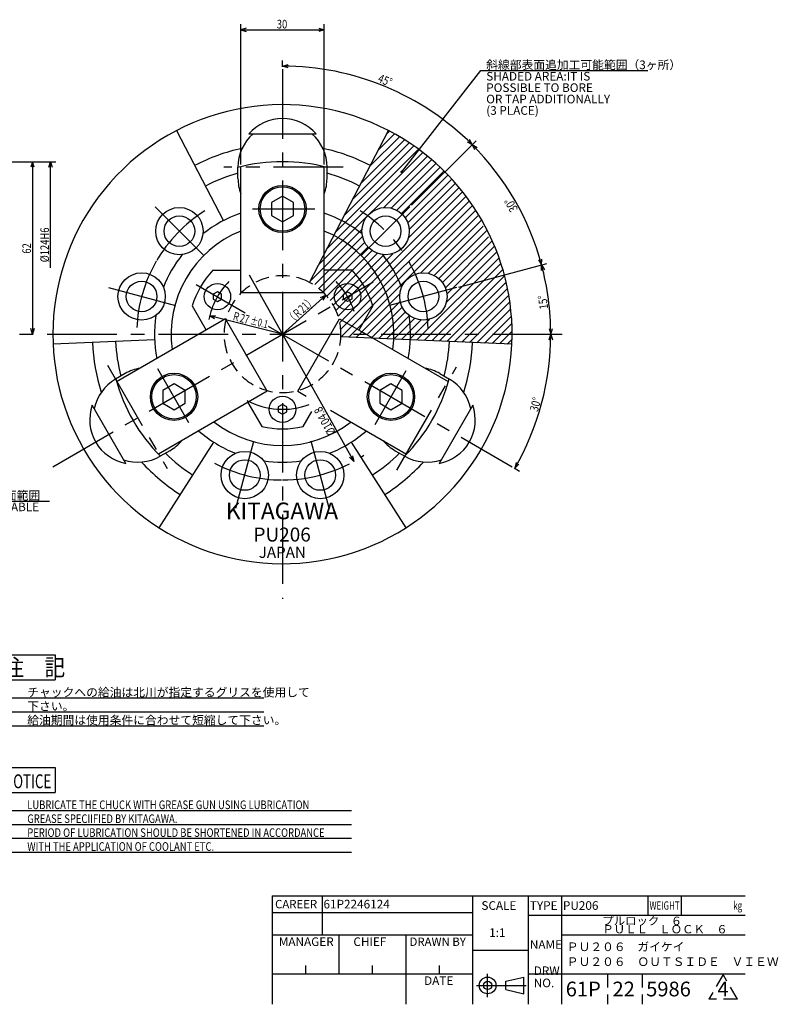
# Model space of a CAD drawing. Extents: x 52 to 594, y 12 to 366.
# Drawn here: x 321 to 594, y 12 to 366 of the extents above; entities that cross this region are included whole.
import ezdxf

# ---------------------------------------------------------------- set-up
doc = ezdxf.new("R2010")
doc.units = 0
doc.header["$LTSCALE"] = 20
for name, pattern in [('CENTER', [2, 1.25, -0.25, 0.25, -0.25]), ('HIDDEN', [0.375, 0.25, -0.125]), ('PHANTOM', [2.5, 1.25, -0.25, 0.25, -0.25, 0.25, -0.25])]:
    doc.linetypes.add(name, pattern=pattern)
doc.layers.add('MAIN0', color=7, linetype='CONTINUOUS')
doc.layers.add('WAKU0', color=7, linetype='CONTINUOUS')
doc.styles.add('KNJYOKO', font='TXT', dxfattribs={"bigfont": 'BIGFONT'})
doc.dimstyles.get("Standard").update_dxf_attribs({"dimtxt": 2.5, "dimasz": 2.5, "dimexe": 1.25, "dimexo": 0.625, "dimtad": 1, "dimcen": 2.5, "dimazin": 3, "dimtfac": 1, "dimtmove": 0, "dimatfit": 3})

# ---------------------------------------------------------------- blocks, each defined once
blk = doc.blocks.new('*D0')
at = {"layer": 'MAIN0', "color": 0, "linetype": 'BYBLOCK'}
for p, q in [((296.57, 314.83), (327.88, 314.83)), ((325.88, 314.83), (325.28, 312.83)), ((325.88, 314.83), (325.88, 252.83)), ((326.48, 312.83), (325.88, 314.83)), ((325.88, 252.83), (325.28, 254.83)), ((326.48, 254.83), (325.88, 252.83))]:
    blk.add_line(p, q, dxfattribs=at)
at = {"layer": 'MAIN0', "color": 0, "linetype": 'BYBLOCK', "width": 0.8}
blk.add_text('62', height=3.1, rotation=90, dxfattribs=at).set_placement((325.38, 281.78))
blk = doc.blocks.new('*D8')
at = {"layer": 'MAIN0', "color": 0, "linetype": 'BYBLOCK'}
for p, q in [((415.75, 348.87), (415.75, 351.17)), ((415.75, 349.17), (417.75, 349.77)), ((417.75, 348.57), (415.75, 349.17)), ((462.08, 299.16), (485.29, 322.37)), ((483.88, 320.95), (482.89, 322.79)), ((482.04, 321.94), (483.88, 320.95))]:
    blk.add_line(p, q, dxfattribs=at)
blk.add_arc((415.75, 252.83), 96.35, 45, 90, dxfattribs=at)
at = {"layer": 'MAIN0', "color": 0, "linetype": 'BYBLOCK', "width": 0.8}
blk.add_text('45%%d', height=3.1, rotation=337.5, dxfattribs=at).set_placement((449.72, 343.58))
blk = doc.blocks.new('*D18')
at = {"layer": 'MAIN0', "color": 0, "linetype": 'BYBLOCK'}
for p, q in [((389.57, 259.44), (391.66, 259.53)), ((415.75, 252.83), (389.57, 259.44)), ((391.36, 258.37), (389.57, 259.44))]:
    blk.add_line(p, q, dxfattribs=at)
at = {"layer": 'MAIN0', "color": 0, "linetype": 'BYBLOCK', "style": 'KNJYOKO', "width": 0.7}
blk.add_text('Ｒ27', height=3.1, rotation=345.8249, dxfattribs=at).set_placement((397.32, 258))
at = {"layer": 'MAIN0', "color": 0, "linetype": 'BYBLOCK', "width": 0.7}
blk.add_text('%%p0.1', height=2.8, rotation=345.8249, dxfattribs=at).set_placement((403.95, 256.48))
blk = doc.blocks.new('*D19')
at = {"layer": 'MAIN0', "color": 0, "linetype": 'BYBLOCK'}
for p, q in [((415.75, 252.83), (431.33, 266.9)), ((429.45, 266.01), (431.33, 266.9)), ((431.33, 266.9), (430.25, 265.12))]:
    blk.add_line(p, q, dxfattribs=at)
at = {"layer": 'MAIN0', "color": 0, "linetype": 'BYBLOCK', "style": 'KNJYOKO', "width": 0.7}
blk.add_text('（Ｒ21）', height=3.1, rotation=42.092, dxfattribs=at).set_placement((418.79, 256.25))
blk = doc.blocks.new('*X0')
at = {"layer": 'MAIN0', "color": 0, "linetype": 'BYBLOCK'}
for p, q in [((453.3, 324.96), (454.17, 325.83)), ((444.09, 307.26), (459.56, 322.73)), ((447.16, 313.16), (457.8, 323.8)), ((450.23, 319.06), (456.01, 324.84)), ((434.87, 289.56), (464.61, 319.3)), ((437.94, 295.46), (462.96, 320.48)), ((441.02, 301.36), (461.28, 321.62)), ((428.73, 277.76), (467.8, 316.83)), ((431.8, 283.66), (466.22, 318.08)), ((454.76, 298.14), (470.85, 314.23)), ((458.48, 296.19), (473.76, 311.48)), ((460.77, 292.83), (476.54, 308.6)), ((460.9, 287.3), (479.18, 305.58)), ((435.73, 259.3), (480.44, 304.02)), ((436.32, 257.06), (481.68, 302.42)), ((436.68, 254.59), (482.87, 300.79)), ((436.82, 251.91), (484.03, 299.12)), ((439.53, 251.79), (485.16, 297.42)), ((468.1, 274.7), (487.3, 293.9)), ((425.66, 271.86), (444.32, 290.52)), ((471.89, 272.84), (489.28, 290.23)), ((428.76, 269.31), (445.31, 285.85)), ((474.25, 269.54), (491.11, 286.4)), ((431.65, 266.54), (447.98, 282.87)), ((433.99, 263.23), (452.16, 281.39)), ((463.92, 250.72), (493.53, 280.33)), ((474.57, 264.21), (492.77, 282.4)), ((466.63, 250.6), (494.24, 278.22)), ((469.34, 250.49), (494.91, 276.06)), ((472.05, 250.37), (495.53, 273.85)), ((474.76, 250.25), (496.09, 271.58)), ((477.47, 250.13), (496.6, 269.26)), ((442.24, 251.67), (457.91, 267.34)), ((480.18, 250.01), (497.04, 266.88)), ((447.66, 251.43), (458.77, 262.55)), ((482.89, 249.89), (497.43, 264.44)), ((485.6, 249.78), (497.75, 261.93)), ((453.08, 251.2), (461.38, 259.5)), ((488.31, 249.66), (497.99, 259.34)), ((458.5, 250.96), (465.47, 257.93)), ((491.02, 249.54), (498.16, 256.68)), ((493.73, 249.42), (498.24, 253.94)), ((496.44, 249.3), (498.23, 251.1))]:
    blk.add_line(p, q, dxfattribs=at)
blk = doc.blocks.new('*D21')
at = {"layer": 'MAIN0', "color": 0, "linetype": 'BYBLOCK'}
for p, q in [((178.61, 62), (216.41, 62)), ((213.81, 60), (214.41, 62)), ((214.41, 23.81), (214.41, 62)), ((214.41, 62), (215.01, 60))]:
    blk.add_line(p, q, dxfattribs=at)
at = {"layer": 'MAIN0', "color": 0, "linetype": 'BYBLOCK', "width": 0.8}
blk.add_text('%%c124H6', height=3.1, rotation=90, dxfattribs=at).set_placement((213.91, 25.86))
blk = doc.blocks.new('*D24')
at = {"layer": 'MAIN0', "color": 0, "linetype": 'BYBLOCK'}
for p, q in [((403.76, 274.21), (441.36, 207.12)), ((440.91, 209.16), (441.36, 207.12)), ((441.36, 207.12), (439.86, 208.58))]:
    blk.add_line(p, q, dxfattribs=at)
at = {"layer": 'MAIN0', "color": 0, "linetype": 'BYBLOCK', "width": 0.8}
blk.add_text('%%c104.8', height=3.1, rotation=119.2696, dxfattribs=at).set_placement((434.96, 217.53))
blk = doc.blocks.new('*D38')
at = {"layer": 'MAIN0', "color": 0, "linetype": 'BYBLOCK'}
for p, q in [((400.75, 313.78), (400.75, 364.21)), ((402.75, 362.81), (400.75, 362.21)), ((400.75, 362.21), (430.75, 362.21)), ((400.75, 362.21), (402.75, 361.61)), ((428.75, 362.81), (430.75, 362.21)), ((430.75, 362.21), (428.75, 361.61)), ((430.75, 313.78), (430.75, 364.21))]:
    blk.add_line(p, q, dxfattribs=at)
at = {"layer": 'MAIN0', "color": 0, "linetype": 'BYBLOCK', "width": 0.8}
blk.add_text('30', height=3.1, dxfattribs=at).set_placement((413.7, 362.71))
blk = doc.blocks.new('*D39')
at = {"layer": 'MAIN0', "color": 0, "linetype": 'BYBLOCK'}
for p, q in [((511.5, 250.83), (512.1, 252.83)), ((512.1, 252.83), (512.7, 250.83)), ((499.67, 206.68), (499.19, 204.65)), ((499.19, 204.65), (500.71, 206.08)), ((498.93, 204.8), (500.92, 203.65))]:
    blk.add_line(p, q, dxfattribs=at)
blk.add_arc((415.75, 252.83), 96.35, 330, 360, dxfattribs=at)
at = {"layer": 'MAIN0', "color": 0, "linetype": 'BYBLOCK', "width": 0.8}
blk.add_text('30%%d', height=3.1, rotation=75, dxfattribs=at).set_placement((507.47, 224.78))
blk = doc.blocks.new('*D40')
at = {"layer": 'MAIN0', "color": 0, "linetype": 'BYBLOCK'}
for p, q in [((479.04, 269.79), (510.75, 278.28)), ((508.75, 275.68), (508.82, 277.76)), ((508.82, 277.76), (509.91, 275.99)), ((511.5, 254.83), (512.1, 252.83)), ((512.1, 252.83), (512.7, 254.83))]:
    blk.add_line(p, q, dxfattribs=at)
blk.add_arc((415.75, 252.83), 96.35, 0, 15, dxfattribs=at)
at = {"layer": 'MAIN0', "color": 0, "linetype": 'BYBLOCK', "width": 0.8}
blk.add_text('15%%d', height=3.1, rotation=97.5, dxfattribs=at).set_placement((511.22, 262.02))
blk = doc.blocks.new('*D41')
at = {"layer": 'MAIN0', "color": 0, "linetype": 'BYBLOCK'}
for p, q in [((462.08, 299.16), (485.29, 322.37)), ((484.87, 319.12), (483.88, 320.95)), ((483.88, 320.95), (485.72, 319.96)), ((508.82, 277.76), (508.88, 279.85)), ((479.04, 269.79), (510.75, 278.28)), ((507.72, 279.54), (508.82, 277.76))]:
    blk.add_line(p, q, dxfattribs=at)
blk.add_arc((415.75, 252.83), 96.35, 15, 45, dxfattribs=at)
at = {"layer": 'MAIN0', "color": 0, "linetype": 'BYBLOCK', "width": 0.8}
blk.add_text('30%%d', height=3.1, rotation=120, dxfattribs=at).set_placement((500.43, 297.85))
blk = doc.blocks.new('M3')
at = {"layer": 'MAIN0', "color": 0, "linetype": 'BYBLOCK'}
for p, q in [((314.06, 137.59), (314.06, 128.59)), ((314.06, 137.59), (334.06, 137.59)), ((334.06, 137.59), (334.06, 128.59)), ((314.06, 128.59), (334.06, 128.59)), ((314.06, 122.09), (409.06, 122.09)), ((314.06, 117.09), (409.06, 117.09)), ((314.06, 112.09), (409.06, 112.09))]:
    blk.add_line(p, q, dxfattribs=at)
at = {"layer": 'MAIN0', "color": 0, "linetype": 'BYBLOCK', "style": 'KNJYOKO', "width": 0.9}
blk.add_text('注\u3000記', height=6, dxfattribs=at).set_placement((315.56, 130.09))
at = {"layer": 'MAIN0', "color": 0, "linetype": 'BYBLOCK'}
for s, p in [('1.', (315.06, 122.59)), ('2.', (315.06, 112.59))]:
    blk.add_text(s, height=3.1, dxfattribs=at).set_placement(p)
blk = doc.blocks.new('M4')
at = {"layer": 'MAIN0', "color": 0, "linetype": 'BYBLOCK'}
for p, q in [((314.06, 97.15), (314.06, 88.15)), ((314.06, 97.15), (334.06, 97.15)), ((334.06, 97.15), (334.06, 88.15)), ((314.06, 88.15), (334.06, 88.15)), ((314.06, 81.65), (440.58, 81.65)), ((314.06, 76.65), (440.58, 76.65)), ((314.06, 71.65), (440.58, 71.65)), ((314.06, 66.65), (440.58, 66.65))]:
    blk.add_line(p, q, dxfattribs=at)
at = {"layer": 'MAIN0', "color": 0, "linetype": 'BYBLOCK', "width": 0.7}
blk.add_text('NOTICE', height=5, dxfattribs=at).set_placement((315.56, 89.65))
at = {"layer": 'MAIN0', "color": 0, "linetype": 'BYBLOCK'}
for s, p in [('1.', (315.06, 82.15)), ('2.', (315.06, 72.15))]:
    blk.add_text(s, height=3.1, dxfattribs=at).set_placement(p)
blk = doc.blocks.new('M6')
at = {"layer": 'MAIN0', "color": 0, "linetype": 'BYBLOCK'}
for p, q in [((0, 0), (28.4, 36.41)), ((28.4, 36.41), (88.42, 36.41))]:
    blk.add_line(p, q, dxfattribs=at)
at = {"layer": 'MAIN0', "color": 0, "linetype": 'BYBLOCK', "const_width": 0.5}
blk.add_lwpolyline([(0.25, 0, 1), (-0.25, 0, 1)], format="xyb", close=True, dxfattribs=at)
at = {"layer": 'MAIN0', "color": 0, "linetype": 'BYBLOCK', "style": 'KNJYOKO'}
blk.add_text('斜線部表面追加工可能範囲（3ヶ所）', height=3.1, dxfattribs=at).set_placement((30.33, 36.91))
at = {"layer": 'MAIN0', "color": 0, "linetype": 'BYBLOCK'}
for s, p in [('SHADED AREA:IT IS ', (30.33, 32.81)), ('POSSIBLE TO BORE ', (30.33, 28.71)), ('OR TAP ADDITIONALLY', (30.33, 24.61)), ('(3 PLACE)', (30.33, 20.51))]:
    blk.add_text(s, height=3.1, dxfattribs=at).set_placement(p)
blk = doc.blocks.new('M8')
at = {"layer": 'MAIN0', "color": 0, "linetype": 'BYBLOCK'}
for p, q in [((0, 0), (-0.06, -2.09)), ((0, 0), (9.12, -33.64)), ((1.1, -1.77), (0, 0)), ((9.12, -33.64), (60.89, -33.64))]:
    blk.add_line(p, q, dxfattribs=at)
at = {"layer": 'MAIN0', "color": 0, "linetype": 'BYBLOCK', "style": 'KNJYOKO'}
blk.add_text('ロケータ取付可能面範囲', height=3.1, dxfattribs=at).set_placement((11.05, -33.14))
at = {"layer": 'MAIN0', "color": 0, "linetype": 'BYBLOCK'}
for s, p in [('LOCATOR ATTACHABLE', (11.05, -37.24)), ('SURFACE AREA', (11.05, -41.34))]:
    blk.add_text(s, height=3.1, dxfattribs=at).set_placement(p)

msp = doc.modelspace()

# ---------------------------------------------------------------- linework, layer by layer
at = {"layer": 'MAIN0', "color": 12, "linetype": 'CENTER'}
for p, q in [((415.75, 348.074), (415.75, 157.728)), ((369.982, 298.594), (387.57, 281.006)), ((461.518, 298.594), (443.93, 281.006)), ((333.262, 205.202), (448.29, 271.613)), ((353.229, 269.578), (377.255, 263.141)), ((384.779, 270.707), (402.378, 260.546)), ((478.27, 269.578), (454.245, 263.141)), ((410.642, 255.775), (498.237, 205.202)), ((251.21, 252.826), (518.212, 252.826)), ((460.101, 239.644), (448.941, 220.314)), ((398.998, 190.305), (405.435, 214.331)), ((432.502, 190.305), (426.065, 214.331))]:
    msp.add_line(p, q, dxfattribs=at)
at = {"layer": 'MAIN0', "color": 3, "linetype": 'CONTINUOUS'}
for p, q in [((377.656, 326.004), (394.509, 293.628)), ((436.99, 293.628), (453.844, 326.004)), ((403.688, 324.826), (427.811, 324.826)), ((452.143, 298.346), (469.437, 315.641)), ((399.75, 308.837), (399.75, 312.826)), ((400.75, 267.826), (400.75, 312.984)), ((430.75, 267.826), (430.75, 312.984)), ((431.75, 308.837), (431.75, 312.826)), ((456.814, 297.361), (472.35, 312.896)), ((459.799, 294.688), (475.125, 310.015)), ((461.272, 290.504), (477.763, 306.996)), ((415.75, 302.445), (411.75, 300.135)), ((419.75, 300.135), (415.75, 302.445)), ((411.75, 300.135), (411.75, 295.516)), ((419.75, 295.516), (419.75, 300.135)), ((411.75, 295.516), (415.75, 293.207)), ((415.75, 293.207), (419.75, 295.516)), ((465.398, 274.831), (485.883, 295.316)), ((470.193, 273.97), (487.869, 291.645)), ((427.348, 270.723), (444.527, 287.901)), ((473.244, 271.364), (489.695, 287.815)), ((430.238, 267.956), (446.564, 284.282)), ((474.808, 267.272), (491.959, 284.423)), ((432.893, 264.954), (449.84, 281.901)), ((434.943, 261.347), (455.365, 281.769)), ((390.71, 275.826), (400.75, 275.826)), ((440.79, 275.826), (430.75, 275.826)), ((392.367, 268.058), (390.867, 267.192)), ((390.867, 267.192), (390.867, 265.46)), ((390.867, 265.46), (392.367, 264.594)), ((393.867, 267.192), (392.367, 268.058)), ((392.367, 264.594), (393.867, 265.46)), ((393.867, 265.46), (393.867, 267.192)), ((400.75, 267.826), (430.75, 267.826)), ((437.633, 267.192), (439.133, 268.058)), ((437.633, 265.46), (437.633, 267.192)), ((439.133, 264.594), (437.633, 265.46)), ((439.133, 268.058), (440.633, 267.192)), ((440.633, 265.46), (439.133, 264.594)), ((440.633, 267.192), (440.633, 265.46)), ((383.311, 263.011), (388.331, 254.316)), ((448.188, 263.011), (443.168, 254.316)), ((446.048, 252.654), (458.036, 264.641)), ((450.366, 251.314), (459.903, 260.851)), ((455.786, 251.078), (463.201, 258.492)), ((395.26, 258.316), (356.151, 235.737)), ((410.26, 232.335), (395.26, 258.316)), ((421.24, 232.335), (436.24, 258.316)), ((436.24, 258.316), (475.211, 235.816)), ((461.206, 250.841), (468.535, 258.17)), ((369.794, 250.819), (333.328, 249.227)), ((498.171, 249.227), (461.706, 250.819)), ((359.243, 238.677), (355.788, 236.682)), ((472.257, 238.677), (475.711, 236.682)), ((376.779, 234.945), (372.779, 232.635)), ((380.779, 232.635), (376.779, 234.945)), ((454.721, 234.945), (450.721, 232.635)), ((458.721, 232.635), (454.721, 234.945)), ((410.26, 232.335), (371.151, 209.756)), ((372.779, 232.635), (372.779, 228.016)), ((380.779, 228.016), (380.779, 232.635)), ((421.24, 232.335), (424.282, 230.579)), ((450.721, 232.635), (450.721, 228.016)), ((458.721, 228.016), (458.721, 232.635)), ((359.427, 206.38), (347.365, 227.271)), ((372.779, 228.016), (376.779, 225.707)), ((376.779, 225.707), (380.779, 228.016)), ((403.331, 228.335), (408.351, 219.641)), ((415.75, 227.558), (414.25, 226.692)), ((414.25, 226.692), (414.25, 224.96)), ((417.25, 226.692), (415.75, 227.558)), ((417.25, 224.96), (417.25, 226.692)), ((450.721, 228.016), (454.721, 225.707)), ((454.721, 225.707), (458.721, 228.016)), ((484.134, 227.271), (472.073, 206.38)), ((414.25, 224.96), (415.75, 224.094)), ((415.75, 224.094), (417.25, 224.96)), ((423.148, 219.641), (426.302, 225.102)), ((432.966, 225.566), (460.348, 209.756)), ((371.423, 183.246), (391.034, 214.03)), ((440.466, 214.03), (460.077, 183.246)), ((375.243, 210.964), (371.788, 208.969)), ((456.257, 210.964), (459.711, 208.969))]:
    msp.add_line(p, q, dxfattribs=at)
at = {"layer": 'MAIN0', "color": 4, "linetype": 'CENTER'}
for p, q in [((437.571, 312.826), (394.641, 312.826)), ((404.991, 297.826), (427.311, 297.826)), ((352.878, 241.723), (374.343, 204.545)), ((456.801, 203.929), (478.266, 241.107)), ((382.158, 221.008), (370.998, 240.338))]:
    msp.add_line(p, q, dxfattribs=at)
at = {"layer": 'MAIN0', "color": 12, "linetype": 'PHANTOM'}
for p, q in [((425.447, 271.453), (436.99, 293.628)), ((461.706, 250.819), (436.73, 251.91))]:
    msp.add_line(p, q, dxfattribs=at)
at = {"layer": 'MAIN0', "color": 3, "linetype": 'CONTINUOUS'}
for centre, radius in [((415.75, 297.826), 8.5), ((415.75, 297.826), 8), ((378.705, 289.871), 8.5), ((452.795, 289.871), 8.5), ((378.705, 289.871), 5.5), ((452.795, 289.871), 5.5), ((365.145, 266.385), 8.5), ((466.355, 266.385), 8.5), ((365.145, 266.385), 5.5), ((392.367, 266.326), 4.75), ((439.133, 266.326), 4.75), ((466.355, 266.385), 5.5), ((376.779, 230.326), 8.5), ((376.779, 230.326), 8), ((454.721, 230.326), 8.5), ((454.721, 230.326), 8), ((415.75, 225.826), 4.75), ((402.19, 202.221), 8.5), ((429.309, 202.221), 8.5), ((402.19, 202.221), 5.5), ((429.309, 202.221), 5.5)]:
    msp.add_circle(centre, radius, dxfattribs=at)
for centre, radius, start, end in [((415.75, 252.826), 82.5, 62.5, 357.5), ((415.75, 314.313), 16, 41.07561, 138.92439), ((415.75, 252.826), 82.5, 357.5, 422.5), ((415.75, 312.826), 16, 131.40962, 180), ((415.75, 312.826), 16, 0, 48.59038), ((415.75, 252.826), 68.352, 102.23283, 117.5), ((415.75, 252.826), 68.352, 62.5, 77.76717), ((415.75, 252.826), 62, 75.04475, 104.95525), ((415.75, 252.826), 60, 105.46601, 117.5), ((415.75, 308.837), 16, 180, 200.36413), ((415.75, 308.837), 16, 339.63587, 360), ((415.75, 252.826), 60, 62.5, 74.53399), ((415.75, 252.826), 46, 109.03144, 128.45448), ((415.75, 252.826), 46, 51.54552, 70.96856), ((415.75, 252.826), 40, 112.02431, 187.97569), ((415.75, 252.826), 40, 352.02431, 427.97569), ((415.75, 252.826), 46, 141.54552, 158.45448), ((415.75, 252.826), 46, 21.54552, 38.45448), ((415.75, 252.826), 34, 137.43155, 162.56845), ((415.75, 252.826), 34, 17.43155, 42.56845), ((415.75, 252.826), 46, 171.54552, 190.96856), ((415.75, 252.826), 46, 349.03144, 368.45448), ((415.75, 252.826), 68.352, 182.5, 197.76717), ((415.75, 252.826), 60, 182.5, 194.53399), ((415.75, 252.826), 60, 345.46601, 357.5), ((415.75, 252.826), 68.352, 342.23283, 357.5), ((367.243, 224.82), 16, 99.63587, 120), ((464.257, 224.82), 16, 60, 80.36413), ((363.788, 222.826), 16, 120, 168.59038), ((415.75, 252.826), 62, 195.04475, 224.95525), ((415.75, 252.826), 62, 315.04475, 344.95525), ((467.711, 222.826), 16, 11.40962, 60), ((362.5, 222.082), 16, 161.07561, 258.92439), ((468.999, 222.082), 16, 281.07561, 378.92439), ((415.75, 252.826), 40, 232.02431, 307.97569), ((415.75, 252.826), 34, 257.43155, 282.56845), ((415.75, 252.826), 46, 229.03144, 248.45448), ((415.75, 252.826), 46, 291.54552, 310.96856), ((367.243, 224.82), 16, 300, 320.36413), ((464.257, 224.82), 16, 219.63587, 240), ((363.788, 222.826), 16, 251.40962, 300), ((415.75, 252.826), 60, 225.46601, 237.5), ((415.75, 252.826), 60, 302.5, 314.53399), ((467.711, 222.826), 16, 240, 288.59038), ((415.75, 252.826), 68.352, 222.23283, 237.5), ((415.75, 252.826), 46, 261.54552, 278.45448), ((415.75, 252.826), 68.352, 302.5, 317.76717)]:
    msp.add_arc(centre, radius, start, end, dxfattribs=at)
at = {"layer": 'MAIN0', "color": 12, "linetype": 'CENTER'}
for radius, start, end in [(52.39, 122.22454, 150), (52.39, 2.22454, 57.77546), (52.39, 150, 177.77546), (27, 135.39745, 168.77921), (27, 17.58071, 44.60255), (27, 241.68124, 290.73641), (52.39, 270, 303.92075), (52.39, 242.22454, 270)]:
    msp.add_arc((415.75, 252.826), radius, start, end, dxfattribs=at)
at = {"layer": 'MAIN0', "color": 3, "linetype": 'HIDDEN'}
for start, end in [(62.5, 357.5), (357.5, 422.5)]:
    msp.add_arc((415.75, 252.826), 21, start, end, dxfattribs=at)
at = {"layer": 'WAKU0', "color": 3, "linetype": 'CONTINUOUS'}
for p, q in [((412, 51), (582, 51)), ((412, 51), (412, 12)), ((430, 51), (430, 37)), ((484, 51), (484, 12)), ((504, 51), (504, 12)), ((516, 51), (516, 12)), ((547, 51), (547, 44)), ((559, 51), (559, 44)), ((412, 45), (484, 45)), ((504, 44), (582, 44)), ((412, 37), (484, 37)), ((436, 37), (436, 23)), ((460, 37), (460, 12)), ((516, 37), (582, 37)), ((484, 31.5), (504, 31.5)), ((424, 26), (424, 23)), ((448, 26), (448, 23)), ((472, 26), (472, 23)), ((412, 23), (484, 23)), ((495.934, 20.28), (502.471, 21.78)), ((502.471, 15.78), (502.471, 21.78)), ((504, 23), (582, 23)), ((495.934, 17.28), (495.934, 20.28)), ((495.934, 17.28), (502.471, 15.78))]:
    msp.add_line(p, q, dxfattribs=at)
at = {"layer": 'WAKU0', "color": 12, "linetype": 'CENTER'}
for p, q in [((489.447, 14.559), (489.447, 22.899)), ((485.432, 18.78), (503.277, 18.78))]:
    msp.add_line(p, q, dxfattribs=at)
at = {"layer": 'WAKU0', "color": 3, "linetype": 'HIDDEN'}
for p, q in [((532.5, 23), (532.5, 12)), ((544.9, 23), (544.9, 12)), ((574.05, 22.701), (568.94, 13.85)), ((579.16, 13.85), (574.05, 22.701)), ((579.16, 13.85), (568.94, 13.85))]:
    msp.add_line(p, q, dxfattribs=at)
at = {"layer": 'WAKU0', "color": 3, "linetype": 'CONTINUOUS'}
for radius in [3, 1.5]:
    msp.add_circle((489.447, 18.78), radius, dxfattribs=at)

# ---------------------------------------------------------------- block references
at = {"layer": 'MAIN0', "color": 3, "linetype": 'CONTINUOUS'}
for name, p in [('M6', (458.606, 311.176)), ('*X0', (0, 0)), ('*D21', (117.954, 252.826)), ('M8', (271.146, 226.466)), ('M3', (0, 0)), ('M4', (0, 0))]:
    msp.add_blockref(name, p, dxfattribs=at)

# ---------------------------------------------------------------- texts
at = {"layer": 'MAIN0', "color": 4, "linetype": 'CONTINUOUS'}
for s, height, p in [('KITAGAWA', 6, (395.382, 186.326)), ('PU206', 5, (405.321, 178.326))]:
    msp.add_text(s, height=height, dxfattribs=at).set_placement(p)
at = {"layer": 'MAIN0', "color": 3, "linetype": 'CONTINUOUS'}
msp.add_text('JAPAN', height=4, dxfattribs=at).set_placement((407.21, 172.439))
at = {"layer": 'MAIN0', "color": 3, "linetype": 'CONTINUOUS', "style": 'KNJYOKO'}
for s, p in [('チャックへの給油は北川が指定するグリスを使用して', (324.063, 122.589)), ('下さい。', (324.063, 117.589)), ('給油期間は使用条件に合わせて短縮して下さい。', (324.063, 112.589))]:
    msp.add_text(s, height=3.1, dxfattribs=at).set_placement(p)
at = {"layer": 'MAIN0', "color": 3, "linetype": 'CONTINUOUS', "width": 0.8}
for s, p in [('LUBRICATE THE CHUCK WITH GREASE GUN USING LUBRICATION', (324.063, 82.155)), ('GREASE SPECIIFIED BY KITAGAWA.', (324.063, 77.155)), ('PERIOD OF LUBRICATION SHOULD BE SHORTENED IN ACCORDANCE', (324.063, 72.155)), ('WITH THE APPLICATION OF COOLANT ETC.', (324.063, 67.155))]:
    msp.add_text(s, height=3.1, dxfattribs=at).set_placement(p)
at = {"layer": 'WAKU0', "color": 3, "linetype": 'CONTINUOUS'}
for s, height, p in [('CAREER', 3, (413.085, 46.5)), ('61P2246124', 3.1, (430.482, 46.45)), ('SCALE', 3.1, (487.215, 45.95)), ('TYPE', 3.1, (504.61, 45.95)), ('PU206', 3.1, (516.482, 45.95)), ('1:1', 3.1, (490.005, 36.2)), ('MANAGER', 3.1, (414.425, 32.95)), ('CHIEF', 3.1, (441.215, 32.95)), ('DRAWN BY', 3, (461.385, 33)), ('NAME', 3.1, (504.61, 31.95)), ('DRW', 3.1, (506.005, 22.5)), ('DATE', 3.1, (466.61, 18.95)), ('NO.', 3.1, (506.005, 18.133)), ('61P', 5.3, (517.5, 14.85)), ('22', 5.3, (534.3, 14.85)), ('5986', 5.3, (546.4, 14.85)), ('4', 5.3, (572, 14.85))]:
    msp.add_text(s, height=height, dxfattribs=at).set_placement(p)
at = {"layer": 'WAKU0', "color": 3, "linetype": 'CONTINUOUS', "width": 0.7}
for s, p in [('WEIGHT', (547.6, 46)), ('kg', (577.7, 46))]:
    msp.add_text(s, height=3, dxfattribs=at).set_placement(p)
at = {"layer": 'WAKU0', "color": 3, "linetype": 'CONTINUOUS', "style": 'KNJYOKO'}
for s, height, p in [('プルロック\u3000６', 3, (530.65, 40.5)), ('ＰＵＬＬ\u3000ＬＯＣＫ\u3000６', 3, (530.65, 37.5)), ('ＰＵ２０６\u3000ガイケイ', 3.1, (517.87, 31.133)), ('ＰＵ２０６\u3000ＯＵＴＳＩＤＥ\u3000ＶＩＥＷ', 3.1, (517.87, 25.767))]:
    msp.add_text(s, height=height, dxfattribs=at).set_placement(p)

# ---------------------------------------------------------------- dimensions: what is measured, and where the dimension line sits
at = {"layer": 'MAIN0', "color": 3, "linetype": 'CONTINUOUS'}
dim = msp.add_linear_dim(base=(400.75, 362.206), p1=(430.75, 312.984), p2=(400.75, 312.984), dimstyle='Standard', dxfattribs=at)
dim.commit()
dim.dimension.update_dxf_attribs({"geometry": '*D38', "text_midpoint": (415.75, 362.706)})
for base, line1, line2, picture, middle in [((452.621, 341.84), ((461.518, 298.594), (460.811, 297.887)), ((415.75, 347.074), (415.75, 348.074)), '*D8', (452.812, 342.302)), ((499.19, 301), ((478.2704, 269.5782), (477.3045, 269.3194)), ((460.811, 297.887), (461.5181, 298.5941)), '*D41', (498.757, 300.75)), ((511.274, 265.4018), ((512.0983, 252.8259), (415.7499, 252.8259)), ((477.3045, 269.3194), (478.2704, 269.5782)), '*D40', (510.7783, 265.3366)), ((508.815, 227.889), ((498.237, 205.202), (497.371, 205.702)), ((415.75, 252.826), (512.098, 252.826)), '*D39', (508.332, 228.018))]:
    dim = msp.add_angular_dim_2l(base=base, line1=line1, line2=line2, dimstyle='Standard', dxfattribs=at)
    dim.commit()
    dim.dimension.update_dxf_attribs({"geometry": picture, "text_midpoint": middle, "dimtype": 130})
dim = msp.add_linear_dim(base=(325.88, 314.826), p1=(117.954, 252.826), p2=(295.769, 314.826), angle=90, dimstyle='Standard', dxfattribs=at)
dim.commit()
dim.dimension.update_dxf_attribs({"geometry": '*D0', "text_midpoint": (325.38, 283.826)})
dim = msp.add_diameter_dim_2p(p1=(390.135, 298.527), p2=(441.364, 207.125), dimstyle='Standard', dxfattribs=at)
dim.commit()
dim.dimension.update_dxf_attribs({"geometry": '*D24', "text_midpoint": (431.78, 223.202)})
for mpoint, picture, middle in [((431.333, 266.903), '*D19', (423.206, 260.235)), ((389.572, 259.438), '*D18', (400.565, 257.177))]:
    dim = msp.add_radius_dim(center=(415.75, 252.826), mpoint=mpoint, dimstyle='Standard', dxfattribs=at)
    dim.commit()
    dim.dimension.update_dxf_attribs({"geometry": picture, "text_midpoint": middle})

doc.saveas('drawing.dxf')
